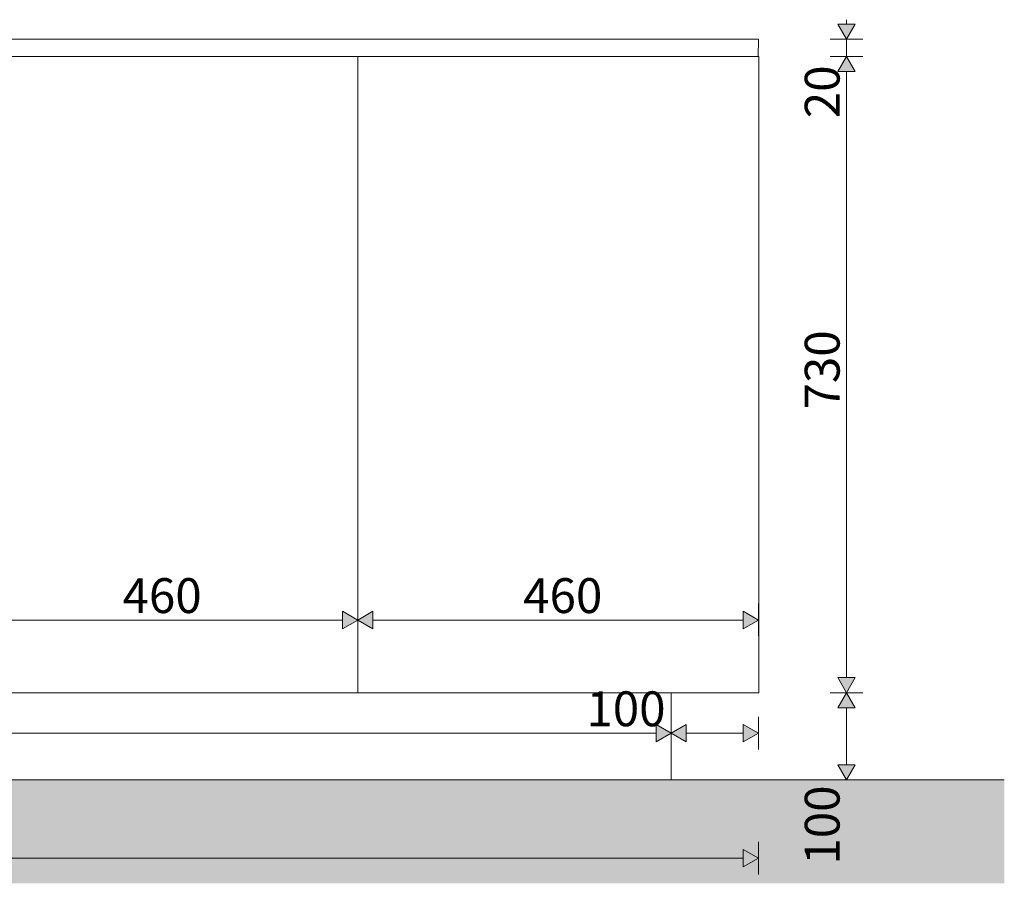
# Model space of a CAD drawing. Units: millimetres. Extents: x -22446 to -1107, y -119 to 4096.
# Drawn here: x -20212 to -19082, y -119 to 872 of the extents above; entities that cross this region are included whole.
import ezdxf

# ---------------------------------------------------------------- set-up
doc = ezdxf.new("R2010")
doc.units = ezdxf.units.MM
doc.header["$MEASUREMENT"] = 0
doc.linetypes.add('Wipeout_Contour', pattern=[1000, 0, -1000])
for name, color, linetype, lineweight, true_color in [('A_A ADMINISTRAATORI TÖÖKOHT_1_AR - PÕRANDAD_Pen_No__170', 7, 'Continuous', 13, 0xb6b6b6), ('A_A ADMINISTRAATORI TÖÖKOHT_1_AR - PÕRANDAD_Pen_No__254', 7, 'Continuous', 13, 0xb6b6b6), ('A_A ADMINISTRAATORI TÖÖKOHT_1_AR - PÕRANDAD_Pen_No__87', 7, 'Continuous', 9, 0x8a8a8a), ('A_A ADMINISTRAATORI TÖÖKOHT_1_SA - MÕÕDUD - erimööbel_Pen_No__245', 7, 'Continuous', 13, 0x474874), ('A_A ADMINISTRAATORI TÖÖKOHT_1_SA - SISUSTUS - erimööbel_Pen_No__87', 7, 'Continuous', 9, 0x8a8a8a), ('A_A ADMINISTRAATORI TÖÖKOHT_1_SA - SISUSTUS ERIMÖÖBEL_Pen_No__87', 7, 'Continuous', 9, 0x8a8a8a)]:
    doc.layers.add(name, color=color, linetype=linetype, lineweight=lineweight, true_color=true_color)
doc.layers.add('A_A ADMINISTRAATORI TÖÖKOHT_1_SA - SISUSTUS - erimööbel', color=7, linetype='Continuous')
doc.layers.add('A_A ADMINISTRAATORI TÖÖKOHT_1_SA - SISUSTUS ERIMÖÖBEL', color=7, linetype='Continuous')
doc.styles.add('GENERATED_STYLE_1', font='txt')

msp = doc.modelspace()

# ---------------------------------------------------------------- hatches: boundary and pattern name
at = {"layer": 'A_A ADMINISTRAATORI TÖÖKOHT_1_AR - PÕRANDAD_Pen_No__254', "linetype": 'Continuous', "lineweight": 13, "true_color": 0xb6b6b6}
msp.add_hatch(color=253, dxfattribs=at).paths.add_polyline_path([(-19081.6, -100), (-22445.7, -100), (-22445.7, -118.8), (-19081.6, -118.8)])
at = {"layer": 'A_A ADMINISTRAATORI TÖÖKOHT_1_SA - MÕÕDUD - erimööbel_Pen_No__245', "linetype": 'Continuous', "lineweight": 13, "true_color": 0x474874}
for points in [[(-19262.7, 850), (-19252.7, 867.3), (-19272.7, 867.3)], [(-19262.7, 830), (-19272.7, 812.7), (-19252.7, 812.7)], [(-19262.7, 100), (-19252.7, 117.3), (-19272.7, 117.3)], [(-19262.7, 100), (-19272.7, 82.7), (-19252.7, 82.7)], [(-19364, 53.5), (-19381.3, 63.5), (-19381.3, 43.5)], [(-19262.7, 0), (-19252.7, 17.3), (-19272.7, 17.3)], [(-19364, -89.8), (-19381.3, -79.8), (-19381.3, -99.8)]]:
    msp.add_hatch(color=167, dxfattribs=at).paths.add_polyline_path(points)

# ---------------------------------------------------------------- linework, layer by layer
at = {"layer": 'A_A ADMINISTRAATORI TÖÖKOHT_1_SA - MÕÕDUD - erimööbel_Pen_No__245', "color": 167, "linetype": 'Continuous', "lineweight": 13, "true_color": 0x474874}
for p, q in [((-19262.7, 867.3), (-19262.7, 872.3)), ((-19272.7, 867.3), (-19252.7, 867.3)), ((-19262.7, 850), (-19272.7, 867.3)), ((-19262.7, 850), (-19252.7, 867.3)), ((-19244, 850), (-19281.5, 850)), ((-19262.7, 830), (-19262.7, 850)), ((-19244, 830), (-19281.5, 830)), ((-19262.7, 830), (-19272.7, 812.7)), ((-19262.7, 830), (-19252.7, 812.7)), ((-19252.7, 812.7), (-19272.7, 812.7)), ((-19262.7, 117.3), (-19262.7, 812.7)), ((-19272.7, 117.3), (-19252.7, 117.3)), ((-19262.7, 100), (-19272.7, 117.3)), ((-19262.7, 100), (-19252.7, 117.3)), ((-19244, 100), (-19281.5, 100)), ((-19262.7, 100), (-19272.7, 82.7)), ((-19262.7, 100), (-19252.7, 82.7)), ((-19252.7, 82.7), (-19272.7, 82.7)), ((-19262.7, 17.3), (-19262.7, 82.7)), ((-19364, 34.7), (-19364, 72.2)), ((-19446.7, 63.5), (-19446.7, 43.5)), ((-19381.3, 43.5), (-19381.3, 63.5)), ((-19364, 53.5), (-19381.3, 63.5)), ((-19446.7, 53.5), (-19381.3, 53.5)), ((-19364, 53.5), (-19381.3, 43.5)), ((-19272.7, 17.3), (-19252.7, 17.3)), ((-19262.7, 0), (-19272.7, 17.3)), ((-19262.7, 0), (-19252.7, 17.3)), ((-19244, 0), (-19281.5, 0)), ((-19364, -108.6), (-19364, -71.1)), ((-22106.7, -89.8), (-19381.3, -89.8)), ((-19381.3, -99.8), (-19381.3, -79.8)), ((-19364, -89.8), (-19381.3, -79.8)), ((-19364, -89.8), (-19381.3, -99.8))]:
    msp.add_line(p, q, dxfattribs=at)

# ---------------------------------------------------------------- texts
at = {"layer": 'A_A ADMINISTRAATORI TÖÖKOHT_1_SA - MÕÕDUD - erimööbel_Pen_No__245', "color": 167, "linetype": 'Continuous', "lineweight": 13, "true_color": 0x474874, "char_height": 40, "attachment_point": 7, "rotation": 90, "style": 'GENERATED_STYLE_1'}
for s, insert, width in [('\\A1;{\\pql;\\fSwis721 Cn BT|b0|i0|c0|p0;\\W1.000000;20}', (-19270.7, 759.3), 53.125), ('\\A1;{\\pql;\\fSwis721 Cn BT|b0|i0|c0|p0;\\W1.000000;730}', (-19270.7, 425), 79.688), ('\\A1;{\\pql;\\fSwis721 Cn BT|b0|i0|c0|p0;\\W1.000000;100}', (-19270.7, -97.3), 79.688)]:
    msp.add_mtext(s, dxfattribs=dict(at, insert=insert, width=width))

# ---------------------------------------------------------------- wipeouts: each hides what was drawn before it
at = {"color": 254, "linetype": 'Wipeout_Contour', "lineweight": 0, "ltscale": 83044.290766}
msp.add_wipeout([(-22124, 850), (-22124, 830), (-19364, 830), (-19364, 850)], dxfattribs=at).dxf.layer = 'A_A ADMINISTRAATORI TÖÖKOHT_1_SA - SISUSTUS - erimööbel'
at = {"color": 254, "linetype": 'Wipeout_Contour', "lineweight": 0, "ltscale": 82976.726524}
msp.add_wipeout([(-22024.1, 100), (-22024.1, 0), (-19464.1, 0), (-19464.1, 100)], dxfattribs=at).dxf.layer = 'A_A ADMINISTRAATORI TÖÖKOHT_1_SA - SISUSTUS - erimööbel'

# ---------------------------------------------------------------- next in the draw order: hatches: boundary and pattern name
at = {"layer": 'A_A ADMINISTRAATORI TÖÖKOHT_1_AR - PÕRANDAD_Pen_No__170', "linetype": 'Continuous', "lineweight": 13, "true_color": 0xb6b6b6}
msp.add_hatch(color=253, dxfattribs=at).paths.add_polyline_path([(-22445.7, -100), (-19081.6, -100), (-19081.6, 0), (-22445.7, 0)])
at = {"layer": 'A_A ADMINISTRAATORI TÖÖKOHT_1_SA - MÕÕDUD - erimööbel_Pen_No__245', "linetype": 'Continuous', "lineweight": 13, "true_color": 0x474874}
for points in [[(-19464.1, 53.5), (-19481.4, 63.5), (-19481.4, 43.5)], [(-19464.1, 53.5), (-19446.7, 43.5), (-19446.7, 63.5)]]:
    msp.add_hatch(color=167, dxfattribs=at).paths.add_polyline_path(points)

# ---------------------------------------------------------------- next in the draw order: linework, layer by layer
at = {"layer": 'A_A ADMINISTRAATORI TÖÖKOHT_1_AR - PÕRANDAD_Pen_No__87', "color": 252, "linetype": 'Continuous', "lineweight": 9, "true_color": 0x8a8a8a}
msp.add_line((-19081.6, 0), (-22445.7, 0), dxfattribs=at)
at = {"layer": 'A_A ADMINISTRAATORI TÖÖKOHT_1_SA - MÕÕDUD - erimööbel_Pen_No__245', "color": 167, "linetype": 'Continuous', "lineweight": 13, "true_color": 0x474874}
for p, q in [((-19464.1, 34.7), (-19464.1, 72.2)), ((-19481.4, 43.5), (-19481.4, 63.5)), ((-19464.1, 53.5), (-19481.4, 63.5)), ((-19464.1, 53.5), (-19446.7, 63.5)), ((-22006.8, 53.5), (-19481.4, 53.5)), ((-19464.1, 53.5), (-19481.4, 43.5)), ((-19464.1, 53.5), (-19446.7, 43.5))]:
    msp.add_line(p, q, dxfattribs=at)
at = {"layer": 'A_A ADMINISTRAATORI TÖÖKOHT_1_SA - SISUSTUS - erimööbel_Pen_No__87', "color": 252, "linetype": 'Continuous', "lineweight": 9, "true_color": 0x8a8a8a}
msp.add_line((-22124, 850), (-19364, 850), dxfattribs=at)

# ---------------------------------------------------------------- next in the draw order: wipeouts: each hides what was drawn before it
at = {"color": 254, "linetype": 'Wipeout_Contour', "lineweight": 0, "ltscale": 79381.562279}
msp.add_wipeout([(-19849.2, 830), (-19849.2, 100), (-19824, 100), (-19824, 830)], dxfattribs=at).dxf.layer = 'A_A ADMINISTRAATORI TÖÖKOHT_1_SA - SISUSTUS ERIMÖÖBEL'
at = {"color": 254, "linetype": 'Wipeout_Contour', "lineweight": 0, "ltscale": 77543.503871}
msp.add_wipeout([(-19389.2, 100), (-19364.6, 100), (-19364.6, 830), (-19389.2, 830)], dxfattribs=at).dxf.layer = 'A_A ADMINISTRAATORI TÖÖKOHT_1_SA - SISUSTUS ERIMÖÖBEL'

# ---------------------------------------------------------------- next in the draw order: linework, layer by layer
at = {"layer": 'A_A ADMINISTRAATORI TÖÖKOHT_1_SA - MÕÕDUD - erimööbel_Pen_No__245', "color": 167, "linetype": 'Continuous', "lineweight": 13, "true_color": 0x474874}
for p, q in [((-19841.3, 173.4), (-19841.3, 193.4)), ((-19381.3, 173.4), (-19381.3, 193.4))]:
    msp.add_line(p, q, dxfattribs=at)

# ---------------------------------------------------------------- next in the draw order: wipeouts: each hides what was drawn before it
at = {"color": 254, "linetype": 'Wipeout_Contour', "lineweight": 0, "ltscale": 79543.642396}
msp.add_wipeout([(-19905.1, 830), (-19905.1, 100), (-19849.2, 100), (-19849.2, 830)], dxfattribs=at).dxf.layer = 'A_A ADMINISTRAATORI TÖÖKOHT_1_SA - SISUSTUS ERIMÖÖBEL'
at = {"color": 254, "linetype": 'Wipeout_Contour', "lineweight": 0, "ltscale": 77704.430753}
msp.add_wipeout([(-19445.1, 830), (-19445.1, 100), (-19389.2, 100), (-19389.2, 830)], dxfattribs=at).dxf.layer = 'A_A ADMINISTRAATORI TÖÖKOHT_1_SA - SISUSTUS ERIMÖÖBEL'
at = {"color": 254, "linetype": 'Wipeout_Contour', "lineweight": 0, "ltscale": 77491.946497}
msp.add_wipeout([(-19364.6, 100), (-19363.4, 100), (-19363.4, 830), (-19364.6, 830)], dxfattribs=at).dxf.layer = 'A_A ADMINISTRAATORI TÖÖKOHT_1_SA - SISUSTUS ERIMÖÖBEL'

# ---------------------------------------------------------------- next in the draw order: hatches: boundary and pattern name
at = {"layer": 'A_A ADMINISTRAATORI TÖÖKOHT_1_SA - MÕÕDUD - erimööbel_Pen_No__245', "linetype": 'Continuous', "lineweight": 13, "true_color": 0x474874}
msp.add_hatch(color=167, dxfattribs=at).paths.add_polyline_path([(-19364, 183.4), (-19381.3, 193.4), (-19381.3, 173.4)])

# ---------------------------------------------------------------- next in the draw order: linework, layer by layer
at = {"layer": 'A_A ADMINISTRAATORI TÖÖKOHT_1_SA - MÕÕDUD - erimööbel_Pen_No__245', "color": 167, "linetype": 'Continuous', "lineweight": 13, "true_color": 0x474874}
for p, q in [((-19364, 183.4), (-19381.3, 193.4)), ((-19364, 164.7), (-19364, 202.2)), ((-19364, 183.4), (-19381.3, 173.4))]:
    msp.add_line(p, q, dxfattribs=at)
at = {"layer": 'A_A ADMINISTRAATORI TÖÖKOHT_1_SA - SISUSTUS - erimööbel_Pen_No__87', "color": 252, "linetype": 'Continuous', "lineweight": 9, "true_color": 0x8a8a8a}
msp.add_line((-19364.1, 830), (-19364, 850), dxfattribs=at)
at = {"layer": 'A_A ADMINISTRAATORI TÖÖKOHT_1_SA - SISUSTUS ERIMÖÖBEL_Pen_No__87', "color": 252, "linetype": 'Continuous', "lineweight": 9, "true_color": 0x8a8a8a}
for p, q in [((-19364.1, 830), (-19363.4, 830)), ((-19363.4, 100), (-19363.4, 830)), ((-19389.2, 100), (-19364.6, 100)), ((-19364.6, 100), (-19363.4, 100))]:
    msp.add_line(p, q, dxfattribs=at)

# ---------------------------------------------------------------- next in the draw order: wipeouts: each hides what was drawn before it
at = {"color": 254, "linetype": 'Wipeout_Contour', "lineweight": 0, "ltscale": 79775.307497}
msp.add_wipeout([(-19905.1, 830), (-19965.1, 830), (-19965.1, 100), (-19905.1, 100)], dxfattribs=at).dxf.layer = 'A_A ADMINISTRAATORI TÖÖKOHT_1_SA - SISUSTUS ERIMÖÖBEL'
at = {"color": 254, "linetype": 'Wipeout_Contour', "lineweight": 0, "ltscale": 77936.090975}
msp.add_wipeout([(-19505, 100), (-19445.1, 100), (-19445.1, 830), (-19505, 830)], dxfattribs=at).dxf.layer = 'A_A ADMINISTRAATORI TÖÖKOHT_1_SA - SISUSTUS ERIMÖÖBEL'

# ---------------------------------------------------------------- next in the draw order: linework, layer by layer
at = {"layer": 'A_A ADMINISTRAATORI TÖÖKOHT_1_SA - SISUSTUS - erimööbel_Pen_No__87', "color": 252, "linetype": 'Continuous', "lineweight": 9, "true_color": 0x8a8a8a}
msp.add_line((-19464.1, 0), (-19464.1, 100), dxfattribs=at)
at = {"layer": 'A_A ADMINISTRAATORI TÖÖKOHT_1_SA - SISUSTUS ERIMÖÖBEL_Pen_No__87', "color": 252, "linetype": 'Continuous', "lineweight": 9, "true_color": 0x8a8a8a}
for p, q in [((-19905.1, 100), (-19849.2, 100)), ((-19445.1, 100), (-19389.2, 100))]:
    msp.add_line(p, q, dxfattribs=at)

# ---------------------------------------------------------------- next in the draw order: wipeouts: each hides what was drawn before it
at = {"color": 254, "linetype": 'Wipeout_Contour', "lineweight": 0, "ltscale": 80019.933306}
msp.add_wipeout([(-20027.4, 830), (-20027.4, 100), (-19965.1, 100), (-19965.1, 830)], dxfattribs=at).dxf.layer = 'A_A ADMINISTRAATORI TÖÖKOHT_1_SA - SISUSTUS ERIMÖÖBEL'
at = {"color": 254, "linetype": 'Wipeout_Contour', "lineweight": 0, "ltscale": 78180.711678}
msp.add_wipeout([(-19567.4, 830), (-19567.4, 100), (-19505, 100), (-19505, 830)], dxfattribs=at).dxf.layer = 'A_A ADMINISTRAATORI TÖÖKOHT_1_SA - SISUSTUS ERIMÖÖBEL'

# ---------------------------------------------------------------- next in the draw order: linework, layer by layer
at = {"layer": 'A_A ADMINISTRAATORI TÖÖKOHT_1_SA - SISUSTUS ERIMÖÖBEL_Pen_No__87', "color": 252, "linetype": 'Continuous', "lineweight": 9, "true_color": 0x8a8a8a}
for p, q in [((-19965.1, 100), (-19905.1, 100)), ((-19505, 100), (-19445.1, 100))]:
    msp.add_line(p, q, dxfattribs=at)

# ---------------------------------------------------------------- next in the draw order: texts
at = {"layer": 'A_A ADMINISTRAATORI TÖÖKOHT_1_SA - MÕÕDUD - erimööbel_Pen_No__245', "color": 167, "linetype": 'Continuous', "lineweight": 13, "true_color": 0x474874, "insert": (-19561.4, 61.5), "char_height": 40, "width": 79.688, "attachment_point": 7, "style": 'GENERATED_STYLE_1'}
msp.add_mtext('\\A1;{\\pql;\\fSwis721 Cn BT|b0|i0|c0|p0;\\W1.000000;100}', dxfattribs=at)

# ---------------------------------------------------------------- next in the draw order: wipeouts: each hides what was drawn before it
at = {"color": 254, "linetype": 'Wipeout_Contour', "lineweight": 0, "ltscale": 80270.847129}
msp.add_wipeout([(-20090.6, 830), (-20090.6, 100), (-20027.4, 100), (-20027.4, 830)], dxfattribs=at).dxf.layer = 'A_A ADMINISTRAATORI TÖÖKOHT_1_SA - SISUSTUS ERIMÖÖBEL'
at = {"color": 254, "linetype": 'Wipeout_Contour', "lineweight": 0, "ltscale": 78431.620313}
msp.add_wipeout([(-19630.6, 830), (-19630.6, 100), (-19567.4, 100), (-19567.4, 830)], dxfattribs=at).dxf.layer = 'A_A ADMINISTRAATORI TÖÖKOHT_1_SA - SISUSTUS ERIMÖÖBEL'

# ---------------------------------------------------------------- next in the draw order: linework, layer by layer
at = {"layer": 'A_A ADMINISTRAATORI TÖÖKOHT_1_SA - SISUSTUS ERIMÖÖBEL_Pen_No__87', "color": 252, "linetype": 'Continuous', "lineweight": 9, "true_color": 0x8a8a8a}
for p, q in [((-20027.4, 100), (-19965.1, 100)), ((-19567.4, 100), (-19505, 100))]:
    msp.add_line(p, q, dxfattribs=at)

# ---------------------------------------------------------------- next in the draw order: wipeouts: each hides what was drawn before it
at = {"color": 254, "linetype": 'Wipeout_Contour', "lineweight": 0, "ltscale": 80521.204717}
msp.add_wipeout([(-20152.7, 100), (-20090.6, 100), (-20090.6, 830), (-20152.7, 830)], dxfattribs=at).dxf.layer = 'A_A ADMINISTRAATORI TÖÖKOHT_1_SA - SISUSTUS ERIMÖÖBEL'
at = {"color": 254, "linetype": 'Wipeout_Contour', "lineweight": 0, "ltscale": 78681.972772}
msp.add_wipeout([(-19630.6, 830), (-19692.7, 830), (-19692.7, 100), (-19630.6, 100)], dxfattribs=at).dxf.layer = 'A_A ADMINISTRAATORI TÖÖKOHT_1_SA - SISUSTUS ERIMÖÖBEL'

# ---------------------------------------------------------------- next in the draw order: linework, layer by layer
at = {"layer": 'A_A ADMINISTRAATORI TÖÖKOHT_1_SA - SISUSTUS ERIMÖÖBEL_Pen_No__87', "color": 252, "linetype": 'Continuous', "lineweight": 9, "true_color": 0x8a8a8a}
for p, q in [((-20090.6, 100), (-20027.4, 100)), ((-19630.6, 100), (-19567.4, 100))]:
    msp.add_line(p, q, dxfattribs=at)

# ---------------------------------------------------------------- next in the draw order: texts
at = {"layer": 'A_A ADMINISTRAATORI TÖÖKOHT_1_SA - MÕÕDUD - erimööbel_Pen_No__245', "color": 167, "linetype": 'Continuous', "lineweight": 13, "true_color": 0x474874, "char_height": 40, "width": 79.688, "attachment_point": 7, "style": 'GENERATED_STYLE_1'}
for insert in [(-20094, 191.4), (-19634, 191.4)]:
    msp.add_mtext('\\A1;{\\pql;\\fSwis721 Cn BT|b0|i0|c0|p0;\\W1.000000;460}', dxfattribs=dict(at, insert=insert))

# ---------------------------------------------------------------- next in the draw order: wipeouts: each hides what was drawn before it
at = {"color": 254, "linetype": 'Wipeout_Contour', "lineweight": 0, "ltscale": 80764.176912}
msp.add_wipeout([(-20212.1, 830), (-20212.1, 100), (-20152.7, 100), (-20152.7, 830)], dxfattribs=at).dxf.layer = 'A_A ADMINISTRAATORI TÖÖKOHT_1_SA - SISUSTUS ERIMÖÖBEL'
at = {"color": 254, "linetype": 'Wipeout_Contour', "lineweight": 0, "ltscale": 78924.940036}
msp.add_wipeout([(-19752.1, 830), (-19752.1, 100), (-19692.7, 100), (-19692.7, 830)], dxfattribs=at).dxf.layer = 'A_A ADMINISTRAATORI TÖÖKOHT_1_SA - SISUSTUS ERIMÖÖBEL'

# ---------------------------------------------------------------- next in the draw order: linework, layer by layer
at = {"layer": 'A_A ADMINISTRAATORI TÖÖKOHT_1_SA - SISUSTUS ERIMÖÖBEL_Pen_No__87', "color": 252, "linetype": 'Continuous', "lineweight": 9, "true_color": 0x8a8a8a}
for p, q in [((-20152.7, 100), (-20090.6, 100)), ((-19692.7, 100), (-19630.6, 100))]:
    msp.add_line(p, q, dxfattribs=at)

# ---------------------------------------------------------------- next in the draw order: wipeouts: each hides what was drawn before it
at = {"color": 254, "linetype": 'Wipeout_Contour', "lineweight": 0, "ltscale": 80993.135998}
msp.add_wipeout([(-20267.2, 830), (-20267.2, 100), (-20212.1, 100), (-20212.1, 830)], dxfattribs=at).dxf.layer = 'A_A ADMINISTRAATORI TÖÖKOHT_1_SA - SISUSTUS ERIMÖÖBEL'
at = {"color": 254, "linetype": 'Wipeout_Contour', "lineweight": 0, "ltscale": 79153.894514}
msp.add_wipeout([(-19807.2, 830), (-19807.2, 100), (-19752.1, 100), (-19752.1, 830)], dxfattribs=at).dxf.layer = 'A_A ADMINISTRAATORI TÖÖKOHT_1_SA - SISUSTUS ERIMÖÖBEL'

# ---------------------------------------------------------------- next in the draw order: linework, layer by layer
at = {"layer": 'A_A ADMINISTRAATORI TÖÖKOHT_1_SA - MÕÕDUD - erimööbel_Pen_No__245', "color": 167, "linetype": 'Continuous', "lineweight": 13, "true_color": 0x474874}
msp.add_line((-20266.7, 183.4), (-19841.3, 183.4), dxfattribs=at)
at = {"layer": 'A_A ADMINISTRAATORI TÖÖKOHT_1_SA - SISUSTUS ERIMÖÖBEL_Pen_No__87', "color": 252, "linetype": 'Continuous', "lineweight": 9, "true_color": 0x8a8a8a}
for p, q in [((-20267.2, 100), (-20212.1, 100)), ((-20212.1, 100), (-20152.7, 100)), ((-19752.1, 100), (-19692.7, 100))]:
    msp.add_line(p, q, dxfattribs=at)

# ---------------------------------------------------------------- next in the draw order: wipeouts: each hides what was drawn before it
at = {"color": 254, "linetype": 'Wipeout_Contour', "lineweight": 0, "ltscale": 79297.623955}
msp.add_wipeout([(-19824, 830), (-19824, 100), (-19807.2, 100), (-19807.2, 830)], dxfattribs=at).dxf.layer = 'A_A ADMINISTRAATORI TÖÖKOHT_1_SA - SISUSTUS ERIMÖÖBEL'

# ---------------------------------------------------------------- next in the draw order: hatches: boundary and pattern name
at = {"layer": 'A_A ADMINISTRAATORI TÖÖKOHT_1_SA - MÕÕDUD - erimööbel_Pen_No__245', "linetype": 'Continuous', "lineweight": 13, "true_color": 0x474874}
for points in [[(-19824, 183.4), (-19841.3, 193.4), (-19841.3, 173.4)], [(-19824, 183.4), (-19806.7, 173.4), (-19806.7, 193.4)]]:
    msp.add_hatch(color=167, dxfattribs=at).paths.add_polyline_path(points)

# ---------------------------------------------------------------- next in the draw order: linework, layer by layer
at = {"layer": 'A_A ADMINISTRAATORI TÖÖKOHT_1_SA - MÕÕDUD - erimööbel_Pen_No__245', "color": 167, "linetype": 'Continuous', "lineweight": 13, "true_color": 0x474874}
for p, q in [((-19824, 183.4), (-19841.3, 193.4)), ((-19824, 164.7), (-19824, 202.2)), ((-19824, 183.4), (-19806.7, 193.4)), ((-19806.7, 193.4), (-19806.7, 173.4)), ((-19824, 183.4), (-19841.3, 173.4)), ((-19824, 183.4), (-19806.7, 173.4)), ((-19806.7, 183.4), (-19381.3, 183.4))]:
    msp.add_line(p, q, dxfattribs=at)
at = {"layer": 'A_A ADMINISTRAATORI TÖÖKOHT_1_SA - SISUSTUS - erimööbel_Pen_No__87', "color": 252, "linetype": 'Continuous', "lineweight": 9, "true_color": 0x8a8a8a}
for p, q in [((-20283.6, 830), (-19824.2, 830)), ((-19823.8, 830), (-19364.1, 830))]:
    msp.add_line(p, q, dxfattribs=at)
at = {"layer": 'A_A ADMINISTRAATORI TÖÖKOHT_1_SA - SISUSTUS ERIMÖÖBEL_Pen_No__87', "color": 252, "linetype": 'Continuous', "lineweight": 9, "true_color": 0x8a8a8a}
for p, q in [((-19824.2, 830), (-19824, 830)), ((-19824, 100), (-19824, 830)), ((-19824, 830), (-19824, 830)), ((-19824, 830), (-19823.8, 830)), ((-19824, 100), (-19824, 830)), ((-19849.2, 100), (-19824, 100)), ((-19824, 100), (-19807.2, 100)), ((-19824, 100), (-19824, 100)), ((-19807.2, 100), (-19752.1, 100))]:
    msp.add_line(p, q, dxfattribs=at)

doc.saveas('drawing.dxf')
